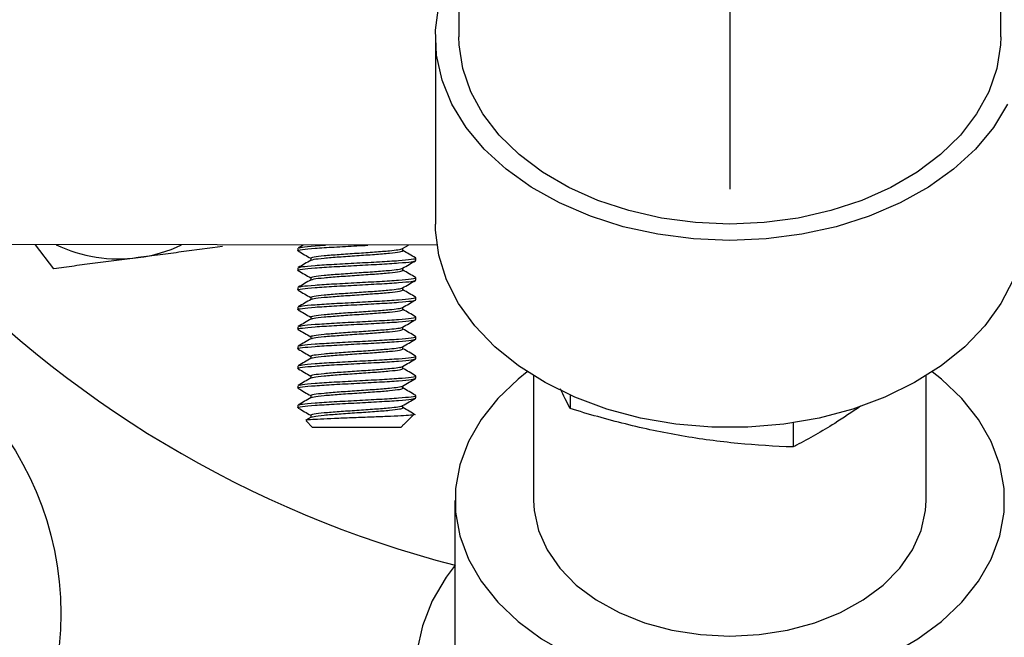
# Model space of a CAD drawing. Units: inches. Extents: x -0.89 to 7.84, y 1.35 to 7.31.
# Drawn here: x 3.32 to 3.45, y 2.06 to 2.14 of the extents above; entities that cross this region are included whole.
import ezdxf

# ---------------------------------------------------------------- set-up
doc = ezdxf.new("R2010")
doc.units = ezdxf.units.IN
doc.header["$MEASUREMENT"] = 0
doc.header["$PDSIZE"] = -1
doc.layers.add('FORMAT', color=7, linetype='Continuous')
doc.styles.add('SLDTEXTSTYLE0', font='TXT', dxfattribs={"width": 0.605})
doc.dimstyles.new('SLDDIMSTYLE6', dxfattribs={"dimtxt": 0.08089192708333333, "dimasz": 0.08, "dimexe": 0, "dimexo": 0.0625, "dimgap": 0.02022298177083333, "dimtad": 0, "dimtih": 1, "dimtoh": 1, "dimdec": 1, "dimlfac": 24, "dimrnd": 1e-09, "dimzin": 4, "dimdsep": 46, "dimtxsty": 'SLDTEXTSTYLE0', "dimsah": 1, "dimcen": 0.09, "dimadec": 0, "dimazin": 1, "dimtfac": 1, "dimtdec": 1, "dimtofl": 0, "dimtmove": 0, "dimatfit": 3, "dimfxl": 0, "dimfrac": 2, "dimtolj": 1, "dimtzin": 12, "dimarcsym": 0})

# ---------------------------------------------------------------- blocks, each defined once
blk = doc.blocks.new('SW_CENTERMARKSYMBOL_0')
at = {"layer": 'FORMAT', "color": 0}
blk.add_line((0, -3.469881889765988), (0, -3.718788139765989), dxfattribs=at)
blk = doc.blocks.new('*D21')
at = {"layer": 'Defpoints', "color": 0}
for p in [(3.417591111329696, 2.121598326232371), (3.732551740938227, 2.104410203777228), (3.732551740938227, 1.652513552587429)]:
    blk.add_point(p, dxfattribs=at)
at = {"layer": 'FORMAT', "color": 0, "lineweight": -2}
for p, q in [((3.417591111329696, 2.059098326232371), (3.417591111329696, 1.652513552587429)), ((3.732551740938227, 2.041910203777228), (3.732551740938227, 1.652513552587429)), ((3.417591111329696, 1.652513552587429), (3.32669918141485, 1.652513552587429)), ((3.662551740938227, 1.652513552587429), (3.487591111329695, 1.652513552587429))]:
    blk.add_line(p, q, dxfattribs=at)
at = {"layer": 'FORMAT', "color": 0}
for points in [[(3.487591111329695, 1.664180219254096), (3.487591111329695, 1.640846885920763), (3.417591111329696, 1.652513552587429)], [(3.662551740938227, 1.664180219254096), (3.662551740938227, 1.640846885920763), (3.732551740938227, 1.652513552587429)]]:
    blk.add_solid(points, dxfattribs=at)
at = {"layer": 'FORMAT', "color": 0, "insert": (3.236476199644017, 1.652513552587429), "char_height": 0.07, "attachment_point": 5}
blk.add_mtext('\\A1;7.6', dxfattribs=at)

msp = doc.modelspace()

# ---------------------------------------------------------------- linework, layer by layer
at = {"color": 7, "linetype": 'Continuous', "lineweight": 25}
for p, q in [((3.38165360820971, 2.171138732248528), (3.38165360820971, 2.141792696055081)), ((3.453528608784708, 2.141792696055083), (3.453528608784708, 2.171138732248528)), ((3.378528608184709, 2.141792696055081), (3.378528608184709, 2.116961434660628)), ((3.37874267845265, 2.114137349716128), (3.193645105343688, 2.114414936506768)), ((3.327916986056792, 2.1110373755565), (3.325480951255841, 2.114217225165968)), ((3.360299441373325, 2.113746753265126), (3.360299441373325, 2.11342123242919)), ((3.360988778731357, 2.114163974852062), (3.360337892900827, 2.113786491673779)), ((3.374191653850708, 2.1137000679417), (3.374954419418131, 2.114143030885522)), ((3.374232985618022, 2.113421231885305), (3.374232985618018, 2.113724070652499)), ((3.36199089725363, 2.112444669377478), (3.36199089725363, 2.112141701807922)), ((3.375924441498327, 2.112119149085459), (3.375924441498327, 2.112444669921395)), ((3.360299441373328, 2.111142586577627), (3.360299441373328, 2.110817065741689)), ((3.374232985618022, 2.110817065197804), (3.374232985618022, 2.111119903965)), ((3.361990897253634, 2.109840502689977), (3.361990897253634, 2.109537535120421)), ((3.375924441498331, 2.109514982397958), (3.375924441498327, 2.109840503233896)), ((3.360299441373328, 2.108538419890128), (3.360299441373332, 2.10821289905419)), ((3.374232985618026, 2.108212898510305), (3.374232985618026, 2.108515737277499)), ((3.361990897253637, 2.107236336002478), (3.361990897253637, 2.106933368432922)), ((3.375924441498331, 2.106910815710457), (3.375924441498331, 2.107236336546397)), ((3.360299441373332, 2.105934253202627), (3.360299441373332, 2.105608732366691)), ((3.374232985618029, 2.105608731822806), (3.374232985618029, 2.10591157059)), ((3.361990897253641, 2.104632169314977), (3.361990897253641, 2.104329201745421)), ((3.375924441498334, 2.104306649022958), (3.375924441498334, 2.104632169858896)), ((3.360299441373336, 2.103330086515128), (3.360299441373336, 2.10300456567919)), ((3.374232985618033, 2.103004565135305), (3.374232985618033, 2.103307403902499)), ((3.361990897253641, 2.102028002627478), (3.361990897253641, 2.101725035057922)), ((3.375924441498338, 2.101702482335459), (3.375924441498338, 2.102028003171397)), ((3.360299441373339, 2.100725919827627), (3.360299441373339, 2.100400398991689)), ((3.374232985618036, 2.100400398447804), (3.374232985618036, 2.100703237214999)), ((3.361990897253644, 2.099423835939977), (3.361990897253644, 2.099120868370421)), ((3.375924441498341, 2.099098315647958), (3.375924441498341, 2.099423836483896)), ((3.360299441373343, 2.098121753140127), (3.360299441373343, 2.097796232304189)), ((3.37423298561804, 2.097796231760304), (3.37423298561804, 2.098099070527498)), ((3.361990897253648, 2.096819669252478), (3.361990897253648, 2.096516701682921)), ((3.375924441498345, 2.096494148960458), (3.375924441498345, 2.096819669796397)), ((3.39154944162221, 2.096827707936307), (3.39154944162221, 2.080301463292817)), ((3.443632775372212, 2.080301463292817), (3.443632775372208, 2.096827707936307)), ((3.360299441373346, 2.095517586452627), (3.360299441373346, 2.09519206561669)), ((3.374232985618043, 2.095192065072805), (3.374232985618043, 2.095494903839999)), ((3.361990897253651, 2.094215502564979), (3.361990897253651, 2.093912534995422)), ((3.375924441498348, 2.093889982272959), (3.375924441498348, 2.094215503108896)), ((3.396406457161191, 2.094266639054052), (3.396406457161191, 2.092486521315405)), ((3.36029944137335, 2.092913419765127), (3.36029944137335, 2.092587898929189)), ((3.374232985618047, 2.092587898385304), (3.374232985618043, 2.092890737152498)), ((3.362037845680796, 2.091335637848357), (3.36137015132806, 2.090947814032753)), ((3.361990897253655, 2.091611335877478), (3.361990897253655, 2.091308368307921)), ((3.374346237249227, 2.090358653008206), (3.375717938172137, 2.091730353931118)), ((3.361377608565761, 2.090858690064908), (3.362252566388978, 2.089983732241692)), ((3.368111941435853, 2.089983732241699), (3.362252566388978, 2.089983732241692)), ((3.373971316482727, 2.089983732241706), (3.368111941435853, 2.089983732241699)), ((3.373971316482727, 2.089983732241706), (3.374210560511546, 2.090222976270525)), ((3.42599083277247, 2.090581108273929), (3.42599083277247, 2.087382199928813)), ((3.38113277487221, 2.080301463292817), (3.38113277487221, 2.057727589297857))]:
    msp.add_line(p, q, dxfattribs=at)
at = {"color": 7, "linetype": 'Continuous', "lineweight": 25, "flags": 128}
for points in [[(3.454448552499699, 2.132845475015188), (3.452577113573884, 2.129778298403583), (3.450174295379664, 2.126893600523701), (3.447276592731782, 2.124235195141808), (3.443928016917322, 2.121843459017235), (3.440179427237378, 2.119754718646514), (3.436087758538829, 2.118000698524274), (3.431715156468616, 2.116608039300889), (3.427128033584676, 2.115597893155288), (3.422396060659565, 2.114985602528503), (3.417591108497209, 2.11478046709749), (3.412786156334853, 2.114985602528503), (3.408054183409742, 2.115597893155288), (3.403467060525802, 2.116608039300889), (3.39909445845559, 2.118000698524274), (3.39500278975704, 2.119754718646514), (3.391254200077096, 2.121843459017235), (3.387905624262636, 2.124235195141808), (3.385007921614754, 2.126893600523701), (3.382605103420534, 2.129778298403585), (3.38073366449472, 2.132845475015188), (3.379422028884164, 2.136048545043606), (3.378690118153781, 2.139338859178786), (3.378549048811077, 2.142666443017703), (3.379000963464915, 2.145980756092474)], [(3.453528608784708, 2.141792696055083), (3.453496368686871, 2.140740273698566), (3.453012194950791, 2.137594889338999), (3.451954161147484, 2.134517514006979), (3.450339408573562, 2.131558004524859), (3.448194097974319, 2.128764308160225), (3.445552985711235, 2.126181685828091), (3.44245886067117, 2.123851978814919), (3.438961851039942, 2.121812930904345), (3.435118612171266, 2.12009757688689), (3.430991408708504, 2.118733707360482), (3.426647105829829, 2.117743418492588), (3.422156085959706, 2.117142754038302), (3.417591108497209, 2.116941445414098), (3.413026131034709, 2.117142754038302), (3.408535111164589, 2.117743418492588), (3.404190808285914, 2.118733707360482), (3.400063604823153, 2.12009757688689), (3.396220365954477, 2.121812930904345), (3.392723356323248, 2.123851978814919), (3.389629231283184, 2.126181685828091), (3.386988119020099, 2.128764308160225), (3.384842808420856, 2.131558004524859), (3.383228055846935, 2.134517514006979), (3.382170022043628, 2.137594889338999), (3.381685848307551, 2.140740273698566), (3.38165360820971, 2.141792696055081)], [(3.45516242298422, 2.109569187315583), (3.453563980579716, 2.106432449406811), (3.451420226103171, 2.103455320181832), (3.448763656687223, 2.100682929884976), (3.445634543216261, 2.098157305127125), (3.44208031986086, 2.095916731805128), (3.438154865024117, 2.093995174726631), (3.433917684599962, 2.092421762738218), (3.429433009924484, 2.091220347161784), (3.42476882409434, 2.090409140232812), (3.419995831412304, 2.090000439021449), (3.415186385582114, 2.090000439021449), (3.410413392900079, 2.090409140232812), (3.405749207069935, 2.091220347161784), (3.401264532394457, 2.092421762738218), (3.397027351970301, 2.093995174726631), (3.393101897133558, 2.095916731805128), (3.389547673778157, 2.098157305127125), (3.386418560307195, 2.100682929884976), (3.383761990891248, 2.103455320181832), (3.381618236414702, 2.106432449406811), (3.380019794010202, 2.109569187315583), (3.378990894435233, 2.112817984158861), (3.378547134758556, 2.116129591488147), (3.378528608184709, 2.116961434660628)], [(3.390730744609005, 2.097348781133313), (3.38949947962961, 2.096371823196691), (3.386808319300354, 2.093810414289229), (3.384602621945479, 2.091035961154696), (3.38291717272989, 2.088092218576403), (3.381778552194561, 2.085025611133315), (3.381204717065504, 2.081884501056714), (3.381204717065504, 2.078718425528916), (3.381778552194561, 2.075577315452314), (3.38291717272989, 2.07251070800923), (3.384602621945479, 2.069566965430936), (3.386808319300354, 2.066792512296403), (3.38949947962961, 2.064231103388938), (3.392633661727235, 2.061923133657127), (3.396161437669278, 2.059905001162353), (3.400027172321739, 2.058208533059631), (3.404169900739877, 2.056860483664363), (3.408524289621791, 2.055882112520799), (3.413021667653624, 2.055288849126323), (3.417591108497209, 2.055090049599063)], [(3.417591108497209, 2.055090049599063), (3.422160549340798, 2.055288849126323), (3.426657927372631, 2.055882112520799), (3.431012316254542, 2.056860483664363), (3.43515504467268, 2.058208533059631), (3.439020779325144, 2.059905001162353), (3.442548555267187, 2.061923133657127), (3.445682737364809, 2.064231103388938), (3.448373897694065, 2.066792512296403), (3.450579595048943, 2.069566965430936), (3.452265044264529, 2.07251070800923), (3.453403664799861, 2.075577315452316), (3.453977499928914, 2.078718425528916), (3.453977499928914, 2.081884501056715), (3.453403664799861, 2.085025611133315), (3.452265044264529, 2.088092218576403), (3.450579595048943, 2.091035961154696), (3.448373897694069, 2.093810414289229), (3.445682737364809, 2.096371823196693), (3.444451472385396, 2.097348781133329)], [(3.39154944162221, 2.080301463292817), (3.391622259404532, 2.078955712360829), (3.392202360581031, 2.076294272348893), (3.393349604432334, 2.073722346360958), (3.395038363426568, 2.071297386973619), (3.397230913478392, 2.06907356377246), (3.399878276642724, 2.067100553293042), (3.402921315201112, 2.065422429329173), (3.406292052700632, 2.064076678397186), (3.40991519243552, 2.06309336234912), (3.413709799451155, 2.062494446840603), (3.417591108497209, 2.06229331065442)], [(3.417591108497209, 2.06229331065442), (3.421472417543264, 2.062494446840603), (3.425267024558902, 2.06309336234912), (3.42889016429379, 2.064076678397188), (3.43226090179331, 2.065422429329173), (3.435303940351698, 2.067100553293042), (3.43795130351603, 2.069073563772462), (3.440143853567854, 2.071297386973619), (3.441832612562084, 2.073722346360958), (3.442979856413388, 2.076294272348893), (3.443559957589887, 2.078955712360831), (3.443632775372212, 2.080301463292817)], [(3.381146866782725, 2.071694242413646), (3.379974531947706, 2.07011907698915), (3.378119176770845, 2.066955538759999), (3.376817920991879, 2.063662460348314), (3.376089031389562, 2.060286069356478), (3.375942739976157, 2.056873762912878), (3.37638110036244, 2.053473442320112), (3.377397958929485, 2.050132840625708), (3.378979041211988, 2.046898852554766), (3.38110215228048, 2.043816876210814), (3.383737488309478, 2.040930175785944), (3.386848054957859, 2.038279274226398), (3.390390186688332, 2.035901384379223), (3.394314159735842, 2.033829886605473), (3.398564890120262, 2.032093860193115), (3.403082706904708, 2.030717675147561), (3.407804189844708, 2.029720650090213), (3.412663059669395, 2.029116781067373), (3.417591108497209, 2.028914545076426)]]:
    msp.add_lwpolyline(points, dxfattribs=at)
at = {"color": 7, "linetype": 'Continuous', "lineweight": 25}
msp.add_circle((3.287177721627287, 2.065262602682502), 0.04166666700000054, dxfattribs=at)
for centre, radius, start, end in [((3.417591108497188, 2.212900399139345), 0.1458333345000001, 222.5728774989579, 255.5282058182611), ((3.336568455837316, 2.13187774648093), 0.01954166682303026, 244.6817316236041, 277.455180662797), ((3.336568455837316, 2.13187774648093), 0.01954166682303026, 277.455180662797, 295.1464180452432)]:
    msp.add_arc(centre, radius, start, end, dxfattribs=at)
for points, knots in [([(3.35029101159191, 2.113965168408685), (3.348505695640853, 2.113731547718825), (3.346691390717492, 2.113494133625502), (3.343902880233255, 2.113129238133123), (3.342962121960596, 2.113006133538376), (3.341053894496504, 2.112756429044162), (3.340083762658757, 2.11262948071938), (3.339103998824346, 2.112501271982567)], [0, 0, 0, 0, 0.5000000000000129, 0.5000000000000129, 0.7500000000000064, 0.7500000000000064, 1, 1, 1, 1]), ([(3.360438351000617, 2.113383214394565), (3.360384220750021, 2.113395887072774), (3.360098351476104, 2.113462813223637), (3.360766532470112, 2.113583992847158), (3.362429589142209, 2.11374675326513), (3.365041128942707, 2.113909513683101), (3.367606825290203, 2.114044302727447), (3.369079619730194, 2.114124838299134), (3.369560253672585, 2.114151120398164)], [0, 0, 0, 0, 0.04950870867924885, 0.2614622774860613, 0.4734158462928789, 0.6853694150996931, 0.8973229839065072, 1, 1, 1, 1]), ([(3.36033082178529, 2.113385395316632), (3.360614582932563, 2.11322087905003), (3.361168027993724, 2.112900008077709), (3.361721298430897, 2.112578602512189), (3.36199089725363, 2.112421987308734)], [0, 0, 0, 0, 0.512717823657242, 1, 1, 1, 1]), ([(3.360452880003844, 2.113788747727869), (3.360552023933966, 2.113829003046277), (3.360784787537579, 2.113923511837343), (3.362125897961963, 2.114047108958042), (3.363475532544953, 2.114130450760332), (3.363946588060369, 2.114159539089965)], [0, 0, 0, 0, 0.3256978656297492, 0.7646520447411311, 1, 1, 1, 1]), ([(3.361990897253623, 2.112444669921379), (3.362082898358558, 2.112498922909416), (3.362266900568432, 2.112607428885486), (3.363682504462403, 2.112770196572761), (3.365705339101847, 2.112932929367379), (3.368113254561344, 2.113095793009464), (3.370513291267734, 2.113258168154328), (3.372420370478032, 2.113411182369353), (3.373636317646749, 2.113548268223676), (3.374122858708123, 2.113646618413523), (3.374171916444421, 2.11369474562239), (3.374177918183804, 2.113700633520747)], [0, 0, 0, 0, 0.1296387548880661, 0.259277509776133, 0.3889162646642069, 0.5185550195522737, 0.6481937744403403, 0.77783252932841, 0.880980951598615, 0.9854391709827813, 1, 1, 1, 1]), ([(3.362133828260664, 2.112169077559023), (3.362205089349295, 2.112206688207153), (3.362379144771865, 2.112298552327938), (3.363692421721236, 2.112444669921381), (3.36570300838294, 2.112607430339353), (3.368112660178127, 2.112770190757324), (3.370517999519492, 2.112932951175296), (3.372541523542662, 2.113095711593268), (3.373956946019867, 2.113258472011236), (3.37414097241864, 2.113366978956549), (3.374232985618026, 2.113421232429208)], [0, 0, 0, 0, 0.09011021485953737, 0.2200944698796044, 0.3500787248996717, 0.4800629799197355, 0.6100472349398045, 0.7400314899598678, 0.8700157449799375, 1, 1, 1, 1]), ([(3.375910202023455, 2.112468679957474), (3.375626904234181, 2.112633076754824), (3.37506800006512, 2.112957407049299), (3.374508758415804, 2.113282216665397), (3.374232985618022, 2.113442386525219)], [0, 0, 0, 0, 0.5068807945181977, 1, 1, 1, 1]), ([(3.339103998824346, 2.112501271982567), (3.337154554036708, 2.11224617392227), (3.335254775778363, 2.111997575063878), (3.332462291000063, 2.11163215950819), (3.331540887526845, 2.111511587620102), (3.329713603466129, 2.111272475118707), (3.328808213311891, 2.111153998681918), (3.32791698605681, 2.111037375556452)], [0, 0, 0, 0, 0.4999999999999944, 0.4999999999999944, 0.7499999999999972, 0.7499999999999972, 1, 1, 1, 1]), ([(3.360438351000621, 2.110779047707066), (3.360384216388525, 2.110791720385273), (3.360098324080941, 2.110858646536137), (3.360767124131897, 2.110979826159659), (3.362427462309469, 2.111142586577629), (3.365049044611897, 2.111305346995602), (3.368109721822279, 2.111468107413574), (3.371183716713947, 2.111630867831547), (3.373765345972508, 2.111793628249519), (3.375572178644262, 2.111956388667489), (3.375807020546972, 2.112064895612802), (3.375924441498327, 2.112119149085459)], [0, 0, 0, 0, 0.02836952131995814, 0.1498233311549625, 0.2712771409899699, 0.3927309508249753, 0.5141847606599808, 0.6356385704949861, 0.7570923803299917, 0.878546190164995, 1, 1, 1, 1]), ([(3.362037845680771, 2.112168971348357), (3.361754769666849, 2.112004486565676), (3.36118836229597, 2.111675368630119), (3.360621467886741, 2.11134672225343), (3.36033789290083, 2.111182324986278)], [0, 0, 0, 0, 0.4997745941821909, 1, 1, 1, 1]), ([(3.360452880003844, 2.111184581040368), (3.360548335955038, 2.111224836358778), (3.36077244116408, 2.111319345149843), (3.362468971682368, 2.111468107413567), (3.365037329335909, 2.11163086783154), (3.368115073553334, 2.111793628249512), (3.371174025065706, 2.111956388667484), (3.373798760834415, 2.112119149085455), (3.375448210844873, 2.112281909503427), (3.376123396700638, 2.112398981044171), (3.375865696725796, 2.112461799112259), (3.375830561993155, 2.112470363707692)], [0, 0, 0, 0, 0.0939240808717414, 0.2205087845759788, 0.3470934882802131, 0.4736781919844478, 0.600262895688687, 0.7268475993929191, 0.8534323030971543, 0.9800170068013891, 1, 1, 1, 1]), ([(3.374191653850712, 2.111095901254199), (3.374475028851581, 2.111260520660317), (3.375042075095131, 2.111589931566597), (3.375609300310845, 2.111918794568198), (3.375893061086359, 2.112083311972901)], [0, 0, 0, 0, 0.4997387851375608, 1, 1, 1, 1]), ([(3.360330821785293, 2.110781228629133), (3.360614582932566, 2.110616712362529), (3.361168027993727, 2.110295841390208), (3.361721298430901, 2.10997443582469), (3.361990897253634, 2.109817820621235)], [0, 0, 0, 0, 0.5127178236571714, 1, 1, 1, 1]), ([(3.361990897253627, 2.10984050323388), (3.362082898358562, 2.109894756221916), (3.362266900568436, 2.110003262197987), (3.363682504462403, 2.110166029885262), (3.365705339101851, 2.110328762679878), (3.368113254561344, 2.110491626321965), (3.370513291267734, 2.110654001466829), (3.372420370478036, 2.110807015681854), (3.373636317646756, 2.110944101536175), (3.374122858708123, 2.111042451726025), (3.374171916444425, 2.111090578934891), (3.374177918183808, 2.111096466833246)], [0, 0, 0, 0, 0.1296387548880663, 0.2592775097761335, 0.3889162646642077, 0.5185550195522747, 0.6481937744403417, 0.7778325293284115, 0.8809809515986167, 0.9854391709827813, 1, 1, 1, 1]), ([(3.362133828260667, 2.109564910871522), (3.362205089349295, 2.109602521519652), (3.362379144771868, 2.109694385640438), (3.36369242172124, 2.109840503233882), (3.365703008382944, 2.110003263651852), (3.368112660178131, 2.110166024069823), (3.370517999519496, 2.110328784487795), (3.372541523542665, 2.110491544905767), (3.373956946019867, 2.110654305323737), (3.37414097241864, 2.11076281226905), (3.374232985618029, 2.110817065741707)], [0, 0, 0, 0, 0.09011021485953208, 0.2200944698795999, 0.3500787248996679, 0.4800629799197325, 0.6100472349398023, 0.7400314899598661, 0.8700157449799366, 0.9999999999999999, 0.9999999999999999, 0.9999999999999999, 0.9999999999999999]), ([(3.375910202023459, 2.109864513269974), (3.375626904234185, 2.110028910067325), (3.375068000065124, 2.1103532403618), (3.374508758415807, 2.110678049977896), (3.374232985618022, 2.110838219837719)], [0, 0, 0, 0, 0.5068807945180789, 1, 1, 1, 1]), ([(3.360438351000624, 2.108174881019565), (3.360384216388528, 2.108187553697773), (3.360098324080944, 2.108254479848636), (3.3607671241319, 2.10837565947216), (3.362427462309473, 2.10853841989013), (3.365049044611901, 2.108701180308101), (3.368109721822282, 2.108863940726075), (3.371183716713951, 2.109026701144046), (3.373765345972512, 2.109189461562018), (3.375572178644262, 2.10935222197999), (3.375807020546972, 2.109460728925303), (3.375924441498327, 2.109514982397958)], [0, 0, 0, 0, 0.02836952131995882, 0.1498233311549631, 0.2712771409899704, 0.3927309508249757, 0.5141847606599811, 0.6356385704949863, 0.7570923803299918, 0.8785461901649951, 0.9999999999999999, 0.9999999999999999, 0.9999999999999999, 0.9999999999999999]), ([(3.362037845680774, 2.109564804660858), (3.361754769666852, 2.109400319878177), (3.361188362295973, 2.109071201942618), (3.360621467886745, 2.108742555565929), (3.360337892900834, 2.108578158298779)], [0, 0, 0, 0, 0.4997745941822457, 1, 1, 1, 1]), ([(3.360452880003848, 2.108580414352869), (3.360548335955041, 2.108620669671277), (3.360772441164084, 2.108715178462344), (3.362468971682372, 2.108863940726068), (3.365037329335912, 2.109026701144039), (3.368115073553337, 2.109189461562011), (3.371174025065709, 2.109352221979985), (3.373798760834418, 2.109514982397956), (3.375448210844876, 2.109677742815926), (3.376123396700638, 2.109794814356672), (3.3758656967258, 2.10985763242476), (3.375830561993158, 2.109866197020191)], [0, 0, 0, 0, 0.0939240808717414, 0.2205087845759788, 0.3470934882802131, 0.4736781919844478, 0.600262895688687, 0.7268475993929191, 0.8534323030971543, 0.9800170068013891, 1, 1, 1, 1]), ([(3.374191653850716, 2.1084917345667), (3.374475028851585, 2.108656353972816), (3.375042075095134, 2.108985764879098), (3.375609300310849, 2.109314627880697), (3.375893061086362, 2.1094791452854)], [0, 0, 0, 0, 0.4997387851375691, 1, 1, 1, 1]), ([(3.360330821785297, 2.108177061941632), (3.36061458293257, 2.10801254567503), (3.361168027993731, 2.107691674702709), (3.361721298430904, 2.107370269137189), (3.361990897253637, 2.107213653933734)], [0, 0, 0, 0, 0.5127178236571592, 1, 1, 1, 1]), ([(3.36199089725363, 2.107236336546379), (3.362082898358565, 2.107290589534415), (3.362266900568439, 2.107399095510488), (3.363682504462407, 2.107561863197763), (3.365705339101851, 2.107724595992377), (3.368113254561347, 2.107887459634466), (3.370513291267738, 2.10804983477933), (3.372420370478039, 2.108202848994353), (3.373636317646756, 2.108339934848674), (3.374122858708127, 2.108438285038524), (3.374171916444428, 2.108486412247391), (3.374177918183811, 2.108492300145747)], [0, 0, 0, 0, 0.1296387548880663, 0.2592775097761335, 0.3889162646642077, 0.5185550195522747, 0.6481937744403417, 0.7778325293284115, 0.8809809515986167, 0.9854391709827817, 1, 1, 1, 1]), ([(3.362133828260667, 2.106960744184022), (3.362205089349299, 2.106998354832152), (3.362379144771872, 2.107090218952937), (3.363692421721243, 2.107236336546381), (3.365703008382948, 2.107399096964353), (3.368112660178134, 2.107561857382324), (3.3705179995195, 2.107724617800296), (3.372541523542669, 2.107887378218268), (3.37395694601987, 2.108050138636238), (3.374140972418644, 2.108158645581551), (3.374232985618033, 2.108212899054206)], [0, 0, 0, 0, 0.09011021485953295, 0.2200944698796006, 0.3500787248996686, 0.480062979919733, 0.6100472349398027, 0.7400314899598665, 0.870015744979937, 1, 1, 1, 1]), ([(3.375910202023459, 2.107260346582474), (3.375626904234188, 2.107424743379824), (3.375068000065127, 2.107749073674299), (3.374508758415811, 2.108073883290397), (3.374232985618026, 2.108234053150218)], [0, 0, 0, 0, 0.5068807945181639, 1, 1, 1, 1]), ([(3.360438351000628, 2.105570714332064), (3.360384216388532, 2.105583387010274), (3.360098324080944, 2.105650313161137), (3.360767124131904, 2.105771492784659), (3.362427462309476, 2.10593425320263), (3.365049044611904, 2.106097013620602), (3.368109721822286, 2.106259774038574), (3.371183716713954, 2.106422534456545), (3.373765345972515, 2.106585294874519), (3.375572178644266, 2.106748055292489), (3.375807020546976, 2.106856562237802), (3.375924441498331, 2.106910815710459)], [0, 0, 0, 0, 0.02836952131995902, 0.1498233311549633, 0.2712771409899705, 0.3927309508249759, 0.5141847606599812, 0.6356385704949865, 0.7570923803299919, 0.8785461901649952, 1, 1, 1, 1]), ([(3.362037845680778, 2.106960637973357), (3.361754769666856, 2.106796153190676), (3.361188362295977, 2.106467035255119), (3.360621467886748, 2.106138388878428), (3.360337892900837, 2.105973991611279)], [0, 0, 0, 0, 0.4997745941822488, 1, 1, 1, 1]), ([(3.360452880003852, 2.10597624766537), (3.360548335955045, 2.106016502983778), (3.360772441164087, 2.106111011774843), (3.362468971682375, 2.106259774038567), (3.365037329335916, 2.106422534456538), (3.368115073553341, 2.106585294874512), (3.371174025065713, 2.106748055292484), (3.373798760834422, 2.106910815710457), (3.375448210844876, 2.107073576128427), (3.376123396700645, 2.107190647669171), (3.375865696725803, 2.107253465737259), (3.375830561993162, 2.107262030332692)], [0, 0, 0, 0, 0.09392408087174545, 0.2205087845759824, 0.3470934882802161, 0.4736781919844503, 0.6002628956886888, 0.7268475993929204, 0.853432303097155, 0.9800170068013893, 1, 1, 1, 1]), ([(3.374191653850716, 2.105887567879201), (3.374475028851585, 2.106052187285317), (3.375042075095138, 2.106381598191597), (3.375609300310852, 2.106710461193197), (3.375893061086366, 2.106874978597901)], [0, 0, 0, 0, 0.4997387851374859, 1, 1, 1, 1]), ([(3.360330821785301, 2.105572895254133), (3.360614582932573, 2.10540837898753), (3.361168027993735, 2.105087508015208), (3.361721298430908, 2.10476610244969), (3.361990897253637, 2.104609487246235)], [0, 0, 0, 0, 0.5127178236572896, 1, 1, 1, 1]), ([(3.361990897253634, 2.104632169858878), (3.362082898358569, 2.104686422846914), (3.362266900568439, 2.104794928822987), (3.36368250446241, 2.104957696510262), (3.365705339101854, 2.105120429304878), (3.368113254561351, 2.105283292946965), (3.370513291267741, 2.105445668091829), (3.372420370478043, 2.105598682306854), (3.37363631764676, 2.105735768161175), (3.374122858708134, 2.105834118351023), (3.374171916444432, 2.10588224555989), (3.374177918183815, 2.105888133458246)], [0, 0, 0, 0, 0.1296387548880661, 0.259277509776133, 0.3889162646642069, 0.5185550195522737, 0.6481937744403403, 0.77783252932841, 0.880980951598615, 0.9854391709827813, 1, 1, 1, 1]), ([(3.362133828260671, 2.104356577496521), (3.362205089349303, 2.104394188144652), (3.362379144771875, 2.104486052265437), (3.363692421721247, 2.104632169858882), (3.365703008382951, 2.104794930276853), (3.368112660178138, 2.104957690694823), (3.370517999519503, 2.105120451112795), (3.372541523542672, 2.105283211530767), (3.373956946019874, 2.105445971948737), (3.374140972418648, 2.10555447889405), (3.374232985618036, 2.105608732366707)], [0, 0, 0, 0, 0.09011021485953208, 0.2200944698795999, 0.3500787248996679, 0.4800629799197325, 0.6100472349398023, 0.7400314899598661, 0.8700157449799366, 0.9999999999999999, 0.9999999999999999, 0.9999999999999999, 0.9999999999999999]), ([(3.375910202023462, 2.104656179894974), (3.375626904234192, 2.104820576692325), (3.375068000065131, 2.1051449069868), (3.374508758415814, 2.105469716602896), (3.374232985618029, 2.105629886462719)], [0, 0, 0, 0, 0.5068807945180575, 1, 1, 1, 1]), ([(3.360438351000631, 2.102966547644565), (3.360384216388535, 2.102979220322773), (3.360098324080948, 2.103046146473638), (3.360767124131907, 2.10316732609716), (3.36242746230948, 2.103330086515129), (3.365049044611908, 2.103492846933101), (3.368109721822286, 2.103655607351075), (3.371183716713958, 2.103818367769046), (3.373765345972519, 2.10398112818702), (3.375572178644269, 2.10414388860499), (3.375807020546979, 2.104252395550303), (3.375924441498334, 2.104306649022958)], [0, 0, 0, 0, 0.02836952131995882, 0.1498233311549631, 0.2712771409899704, 0.3927309508249757, 0.5141847606599811, 0.6356385704949863, 0.7570923803299918, 0.8785461901649951, 0.9999999999999999, 0.9999999999999999, 0.9999999999999999, 0.9999999999999999]), ([(3.362037845680781, 2.104356471285858), (3.361754769666859, 2.104191986503177), (3.361188362295977, 2.10386286856762), (3.360621467886752, 2.103534222190929), (3.360337892900841, 2.103369824923778)], [0, 0, 0, 0, 0.4997745941822056, 1, 1, 1, 1]), ([(3.360452880003855, 2.103372080977869), (3.360548335955048, 2.103412336296277), (3.360772441164091, 2.103506845087344), (3.362468971682379, 2.103655607351066), (3.365037329335919, 2.103818367769039), (3.368115073553344, 2.103981128187013), (3.371174025065717, 2.104143888604984), (3.373798760834426, 2.104306649022956), (3.37544821084488, 2.104469409440928), (3.376123396700645, 2.104586480981672), (3.375865696725807, 2.10464929904976), (3.375830561993165, 2.104657863645191)], [0, 0, 0, 0, 0.09392408087174106, 0.2205087845759781, 0.3470934882802119, 0.4736781919844461, 0.6002628956886848, 0.7268475993929165, 0.8534323030971513, 0.9800170068013856, 1, 1, 1, 1]), ([(3.374191653850719, 2.1032834011917), (3.374475028851588, 2.103448020597817), (3.375042075095141, 2.103777431504098), (3.375609300310856, 2.104106294505698), (3.375893061086369, 2.104270811910402)], [0, 0, 0, 0, 0.4997387851375654, 1, 1, 1, 1]), ([(3.360330821785304, 2.102968728566632), (3.360614582932577, 2.102804212300029), (3.361168027993738, 2.102483341327709), (3.361721298430911, 2.102161935762189), (3.361990897253641, 2.102005320558734)], [0, 0, 0, 0, 0.5127178236572364, 1, 1, 1, 1]), ([(3.361990897253637, 2.102028003171379), (3.362082898358572, 2.102082256159415), (3.362266900568443, 2.102190762135488), (3.363682504462414, 2.102353529822761), (3.365705339101858, 2.102516262617379), (3.368113254561354, 2.102679126259466), (3.370513291267745, 2.10284150140433), (3.372420370478046, 2.102994515619355), (3.373636317646763, 2.103131601473674), (3.374122858708134, 2.103229951663522), (3.374171916444435, 2.103278078872389), (3.374177918183818, 2.103283966770747)], [0, 0, 0, 0, 0.1296387548880676, 0.2592775097761361, 0.3889162646642116, 0.5185550195522799, 0.6481937744403481, 0.7778325293284193, 0.8809809515986256, 0.9854391709827913, 0.9999999999999999, 0.9999999999999999, 0.9999999999999999, 0.9999999999999999]), ([(3.362133828260674, 2.101752410809022), (3.362205089349306, 2.101790021457152), (3.362379144771879, 2.101881885577937), (3.36369242172125, 2.102028003171381), (3.365703008382955, 2.102190763589352), (3.368112660178141, 2.102353524007324), (3.370517999519507, 2.102516284425296), (3.372541523542676, 2.102679044843268), (3.373956946019877, 2.102841805261237), (3.374140972418651, 2.102950312206551), (3.37423298561804, 2.103004565679207)], [0, 0, 0, 0, 0.09011021485953208, 0.2200944698795999, 0.3500787248996679, 0.4800629799197325, 0.6100472349398023, 0.7400314899598661, 0.8700157449799366, 0.9999999999999999, 0.9999999999999999, 0.9999999999999999, 0.9999999999999999]), ([(3.375910202023466, 2.102052013207473), (3.375626904234192, 2.102216410004824), (3.375068000065131, 2.102540740299299), (3.374508758415818, 2.102865549915397), (3.374232985618033, 2.103025719775218)], [0, 0, 0, 0, 0.5068807945181599, 1, 1, 1, 1]), ([(3.360438351000635, 2.100362380957066), (3.360384216388535, 2.100375053635274), (3.360098324080951, 2.100441979786137), (3.360767124131907, 2.10056315940966), (3.362427462309483, 2.10072591982763), (3.365049044611911, 2.100888680245602), (3.36810972182229, 2.101051440663575), (3.371183716713961, 2.101214201081547), (3.373765345972522, 2.101376961499519), (3.375572178644273, 2.101539721917489), (3.375807020546983, 2.101648228862802), (3.375924441498338, 2.101702482335459)], [0, 0, 0, 0, 0.02836952131995882, 0.1498233311549631, 0.2712771409899704, 0.3927309508249757, 0.5141847606599811, 0.6356385704949863, 0.7570923803299918, 0.8785461901649951, 0.9999999999999999, 0.9999999999999999, 0.9999999999999999, 0.9999999999999999]), ([(3.362037845680785, 2.101752304598357), (3.361754769666863, 2.101587819815676), (3.36118836229598, 2.101258701880119), (3.360621467886755, 2.10093005550343), (3.360337892900844, 2.100765658236277)], [0, 0, 0, 0, 0.4997745941822337, 1, 1, 1, 1]), ([(3.360452880003859, 2.100767914290369), (3.360548335955052, 2.100808169608778), (3.360772441164094, 2.100902678399843), (3.362468971682382, 2.101051440663567), (3.365037329335919, 2.101214201081538), (3.368115073553348, 2.101376961499512), (3.37117402506572, 2.101539721917483), (3.373798760834429, 2.101702482335455), (3.375448210844883, 2.101865242753427), (3.376123396700649, 2.101982314294173), (3.37586569672581, 2.102045132362261), (3.375830561993169, 2.102053696957692)], [0, 0, 0, 0, 0.09392408087174106, 0.2205087845759781, 0.3470934882802119, 0.4736781919844461, 0.6002628956886848, 0.7268475993929165, 0.8534323030971513, 0.9800170068013856, 1, 1, 1, 1]), ([(3.374191653850723, 2.100679234504201), (3.374475028851592, 2.100843853910316), (3.375042075095145, 2.101173264816599), (3.375609300310856, 2.101502127818197), (3.375893061086373, 2.101666645222901)], [0, 0, 0, 0, 0.4997387851375141, 1, 1, 1, 1]), ([(3.360330821785308, 2.100364561879133), (3.36061458293258, 2.100200045612528), (3.361168027993742, 2.099879174640208), (3.361721298430915, 2.09955776907469), (3.361990897253644, 2.099401153871235)], [0, 0, 0, 0, 0.5127178236571637, 1, 1, 1, 1]), ([(3.361990897253641, 2.09942383648388), (3.362082898358576, 2.099478089471916), (3.362266900568446, 2.099586595447989), (3.363682504462417, 2.099749363135262), (3.365705339101861, 2.099912095929878), (3.368113254561358, 2.100074959571967), (3.370513291267748, 2.100237334716829), (3.37242037047805, 2.100390348931854), (3.373636317646767, 2.100527434786175), (3.374122858708137, 2.100625784976023), (3.374171916444435, 2.10067391218489), (3.374177918183822, 2.100679800083246)], [0, 0, 0, 0, 0.1296387548880668, 0.2592775097761343, 0.388916264664209, 0.5185550195522763, 0.6481937744403438, 0.7778325293284141, 0.8809809515986197, 0.9854391709827865, 1, 1, 1, 1]), ([(3.362133828260678, 2.099148244121523), (3.36220508934931, 2.099185854769651), (3.362379144771882, 2.099277718890438), (3.363692421721254, 2.099423836483882), (3.365703008382958, 2.099586596901851), (3.368112660178145, 2.099749357319823), (3.37051799951951, 2.099912117737795), (3.372541523542679, 2.100074878155767), (3.373956946019881, 2.100237638573738), (3.374140972418655, 2.10034614551905), (3.374232985618043, 2.100400398991706)], [0, 0, 0, 0, 0.09011021485953295, 0.2200944698796006, 0.3500787248996686, 0.480062979919733, 0.6100472349398027, 0.7400314899598665, 0.870015744979937, 1, 1, 1, 1]), ([(3.375910202023469, 2.099447846519974), (3.375626904234196, 2.099612243317325), (3.375068000065134, 2.0999365736118), (3.374508758415818, 2.100261383227896), (3.374232985618036, 2.100421553087719)], [0, 0, 0, 0, 0.5068807945182164, 1, 1, 1, 1]), ([(3.360438351000639, 2.097758214269565), (3.360384216388539, 2.097770886947773), (3.360098324080955, 2.097837813098638), (3.360767124131911, 2.097958992722159), (3.362427462309487, 2.098121753140129), (3.365049044611915, 2.098284513558101), (3.368109721822293, 2.098447273976074), (3.371183716713965, 2.098610034394046), (3.373765345972522, 2.098772794812018), (3.375572178644276, 2.09893555522999), (3.375807020546986, 2.099044062175303), (3.375924441498341, 2.099098315647958)], [0, 0, 0, 0, 0.02836952131995488, 0.1498233311549597, 0.2712771409899674, 0.3927309508249733, 0.5141847606599791, 0.6356385704949848, 0.7570923803299909, 0.8785461901649947, 1, 1, 1, 1]), ([(3.362037845680788, 2.099148137910856), (3.361754769666863, 2.098983653128176), (3.361188362295984, 2.098654535192619), (3.360621467886759, 2.098325888815929), (3.360337892900848, 2.098161491548778)], [0, 0, 0, 0, 0.499774594182242, 1, 1, 1, 1]), ([(3.360452880003862, 2.098163747602869), (3.360548335955055, 2.098204002921279), (3.360772441164098, 2.098298511712344), (3.362468971682386, 2.098447273976067), (3.365037329335923, 2.098610034394039), (3.368115073553351, 2.098772794812011), (3.37117402506572, 2.098935555229984), (3.373798760834433, 2.099098315647956), (3.375448210844887, 2.099261076065926), (3.376123396700653, 2.099378147606672), (3.37586569672581, 2.09944096567476), (3.375830561993173, 2.099449530270193)], [0, 0, 0, 0, 0.09392408087174106, 0.2205087845759781, 0.3470934882802119, 0.4736781919844461, 0.6002628956886848, 0.7268475993929165, 0.8534323030971513, 0.9800170068013856, 1, 1, 1, 1]), ([(3.374191653850726, 2.0980750678167), (3.374475028851595, 2.098239687222816), (3.375042075095148, 2.098569098129098), (3.37560930031086, 2.098897961130698), (3.375893061086373, 2.099062478535402)], [0, 0, 0, 0, 0.4997387851375257, 1, 1, 1, 1]), ([(3.360330821785311, 2.097760395191632), (3.360614582932584, 2.097595878925029), (3.361168027993745, 2.097275007952709), (3.361721298430918, 2.096953602387189), (3.361990897253648, 2.096796987183734)], [0, 0, 0, 0, 0.5127178236571842, 1, 1, 1, 1]), ([(3.361990897253641, 2.096819669796379), (3.36208289835858, 2.096873922784415), (3.36226690056845, 2.096982428760488), (3.363682504462421, 2.097145196447761), (3.365705339101865, 2.097307929242378), (3.368113254561361, 2.097470792884466), (3.370513291267752, 2.09763316802933), (3.372420370478054, 2.097786182244353), (3.373636317646771, 2.097923268098676), (3.374122858708141, 2.098021618288524), (3.374171916444439, 2.098069745497391), (3.374177918183825, 2.098075633395747)], [0, 0, 0, 0, 0.1296387548880669, 0.2592775097761347, 0.3889162646642095, 0.518555019552277, 0.6481937744403446, 0.7778325293284151, 0.8809809515986208, 0.9854391709827862, 1, 1, 1, 1]), ([(3.362133828260681, 2.096544077434022), (3.362205089349313, 2.096581688082152), (3.362379144771886, 2.096673552202937), (3.363692421721254, 2.096819669796382), (3.365703008382962, 2.096982430214352), (3.368112660178149, 2.097145190632324), (3.370517999519514, 2.097307951050296), (3.372541523542683, 2.097470711468267), (3.373956946019884, 2.097633471886237), (3.374140972418658, 2.097741978831551), (3.374232985618043, 2.097796232304207)], [0, 0, 0, 0, 0.09011021485952855, 0.2200944698795968, 0.3500787248996654, 0.4800629799197305, 0.6100472349398007, 0.7400314899598652, 0.8700157449799363, 1, 1, 1, 1]), ([(3.375910202023473, 2.096843679832473), (3.375626904234199, 2.097008076629824), (3.375068000065138, 2.097332406924299), (3.374508758415821, 2.097657216540397), (3.37423298561804, 2.09781738640022)], [0, 0, 0, 0, 0.5068807945183342, 1, 1, 1, 1]), ([(3.360438351000642, 2.095154047582066), (3.360384216388542, 2.095166720260274), (3.360098324080958, 2.095233646411137), (3.360767124131915, 2.095354826034658), (3.362427462309491, 2.09551758645263), (3.365049044611915, 2.095680346870602), (3.368109721822297, 2.095843107288573), (3.371183716713968, 2.096005867706547), (3.373765345972526, 2.096168628124519), (3.37557217864428, 2.096331388542489), (3.37580702054699, 2.096439895487802), (3.375924441498345, 2.096494148960458)], [0, 0, 0, 0, 0.02836952131995538, 0.1498233311549601, 0.2712771409899678, 0.3927309508249736, 0.5141847606599793, 0.6356385704949851, 0.757092380329991, 0.8785461901649947, 1, 1, 1, 1]), ([(3.362037845680792, 2.096543971223357), (3.361754769666867, 2.096379486440676), (3.361188362295987, 2.096050368505118), (3.360621467886762, 2.09572172212843), (3.360337892900851, 2.095557324861279)], [0, 0, 0, 0, 0.4997745941821218, 1, 1, 1, 1]), ([(3.360452880003866, 2.095559580915368), (3.360548335955055, 2.095599836233778), (3.360772441164102, 2.095694345024843), (3.362468971682386, 2.095843107288566), (3.365037329335927, 2.09600586770654), (3.368115073553355, 2.096168628124512), (3.371174025065724, 2.096331388542485), (3.373798760834436, 2.096494148960457), (3.37544821084489, 2.096656909378427), (3.376123396700656, 2.096773980919171), (3.375865696725814, 2.096836798987259), (3.375830561993173, 2.096845363582692)], [0, 0, 0, 0, 0.09392408087173805, 0.220508784575976, 0.3470934882802107, 0.4736781919844459, 0.6002628956886855, 0.7268475993929181, 0.8534323030971538, 0.980017006801389, 1, 1, 1, 1]), ([(3.37419165385073, 2.095470901129201), (3.374475028851599, 2.095635520535316), (3.375042075095148, 2.095964931441597), (3.375609300310863, 2.096293794443197), (3.375893061086376, 2.096458311847901)], [0, 0, 0, 0, 0.499738785137562, 1, 1, 1, 1]), ([(3.360330821785315, 2.095156228504133), (3.360614582932588, 2.09499171223753), (3.361168027993749, 2.094670841265208), (3.361721298430918, 2.094349435699689), (3.361990897253651, 2.094192820496235)], [0, 0, 0, 0, 0.512717823657238, 1, 1, 1, 1]), ([(3.361990897253644, 2.09421550310888), (3.362082898358583, 2.094269756096916), (3.362266900568454, 2.094378262072987), (3.363682504462425, 2.094541029760262), (3.365705339101869, 2.094703762554879), (3.368113254561365, 2.094866626196965), (3.370513291267756, 2.095029001341829), (3.372420370478054, 2.095182015556853), (3.373636317646774, 2.095319101411175), (3.374122858708144, 2.095417451601023), (3.374171916444443, 2.09546557880989), (3.374177918183829, 2.095471466708246)], [0, 0, 0, 0, 0.1296387548880668, 0.2592775097761343, 0.388916264664209, 0.5185550195522763, 0.6481937744403438, 0.7778325293284141, 0.8809809515986197, 0.9854391709827862, 1, 1, 1, 1]), ([(3.362133828260685, 2.093939910746521), (3.362205089349317, 2.093977521394653), (3.362379144771886, 2.094069385515438), (3.363692421721257, 2.094215503108881), (3.365703008382962, 2.094378263526853), (3.368112660178152, 2.094541023944825), (3.370517999519517, 2.094703784362796), (3.372541523542687, 2.094866544780768), (3.373956946019888, 2.095029305198736), (3.374140972418662, 2.09513781214405), (3.374232985618047, 2.095192065616706)], [0, 0, 0, 0, 0.09011021485953824, 0.2200944698796051, 0.3500787248996723, 0.4800629799197361, 0.610047234939805, 0.740031489959868, 0.8700157449799376, 1, 1, 1, 1]), ([(3.375910202023476, 2.094239513144974), (3.375626904234203, 2.094403909942324), (3.375068000065141, 2.0947282402368), (3.374508758415825, 2.095053049852897), (3.374232985618043, 2.095213219712719)], [0, 0, 0, 0, 0.5068807945182127, 1, 1, 1, 1]), ([(3.396406457161191, 2.092486521315405), (3.396401186611211, 2.09249672477843), (3.395974074412166, 2.093323587922602), (3.395543068421375, 2.094222665052815), (3.39511738102982, 2.095110647601875)], [0, 0, 0, 0, 0.01233996592732436, 1, 1, 1, 1]), ([(3.360438351000642, 2.092549880894565), (3.360384216388546, 2.092562553572773), (3.360098324080962, 2.092629479723638), (3.360767124131918, 2.092750659347159), (3.362427462309494, 2.092913419765129), (3.365049044611919, 2.093076180183101), (3.3681097218223, 2.093238940601074), (3.371183716713968, 2.093401701019048), (3.373765345972529, 2.093564461437019), (3.375572178644283, 2.093727221854989), (3.375807020546993, 2.093835728800303), (3.375924441498348, 2.093889982272959)], [0, 0, 0, 0, 0.02836952131995469, 0.1498233311549595, 0.2712771409899672, 0.3927309508249731, 0.514184760659979, 0.6356385704949848, 0.7570923803299908, 0.8785461901649946, 1, 1, 1, 1]), ([(3.362037845680796, 2.093939804535858), (3.36175476966687, 2.093775319753176), (3.361188362295991, 2.093446201817617), (3.360621467886762, 2.093117555440929), (3.360337892900851, 2.092953158173778)], [0, 0, 0, 0, 0.4997745941822168, 1, 1, 1, 1]), ([(3.360452880003869, 2.092955414227868), (3.360548335955059, 2.092995669546279), (3.360772441164102, 2.093090178337344), (3.362468971682389, 2.093238940601067), (3.36503732933593, 2.093401701019039), (3.368115073553358, 2.093564461437012), (3.371174025065727, 2.093727221854984), (3.373798760834436, 2.093889982272956), (3.375448210844894, 2.094052742690927), (3.37612339670066, 2.094169814231672), (3.375865696725818, 2.09423263229976), (3.375830561993176, 2.094241196895191)], [0, 0, 0, 0, 0.09392408087174443, 0.220508784575981, 0.3470934882802144, 0.4736781919844482, 0.6002628956886864, 0.7268475993929177, 0.8534323030971518, 0.9800170068013857, 1, 1, 1, 1]), ([(3.374191653850733, 2.0928667344417), (3.374475028851602, 2.093031353847817), (3.375042075095152, 2.093360764754097), (3.375609300310867, 2.093689627755698), (3.37589306108638, 2.0938541451604)], [0, 0, 0, 0, 0.4997387851375533, 1, 1, 1, 1]), ([(3.360330821785318, 2.092552061816634), (3.360614582932588, 2.092387545550029), (3.361168027993749, 2.092066674577709), (3.361721298430922, 2.091745269012188), (3.361990897253655, 2.091588653808734)], [0, 0, 0, 0, 0.5127178236572255, 1, 1, 1, 1]), ([(3.361990898874829, 2.091611335855071), (3.362082898862663, 2.091665589035707), (3.362266898542483, 2.091774095222512), (3.363682504598696, 2.091936863069681), (3.365705339065357, 2.092099595868204), (3.368113254571156, 2.092262459509243), (3.370513291265116, 2.09242483465439), (3.372420370478608, 2.09257784886934), (3.373636317646636, 2.092714934723678), (3.374122858708152, 2.092813284913524), (3.374171916444446, 2.092861412122391), (3.374177918183829, 2.092867300020747)], [0, 0, 0, 0, 0.1296391177312646, 0.259277818574486, 0.3889165194177145, 0.5185552202609359, 0.6481939211041572, 0.7778326219473815, 0.8809810012162437, 0.9854391770530269, 1, 1, 1, 1]), ([(3.362133828260689, 2.091335744059022), (3.36220508934932, 2.091373354707152), (3.362379144771889, 2.091465218827939), (3.363692421721261, 2.09161133642138), (3.365703008382965, 2.091774096839352), (3.368112660178152, 2.091936857257324), (3.370517999519521, 2.092099617675296), (3.372541523542687, 2.092262378093267), (3.373956946019891, 2.092425138511237), (3.374140972418665, 2.09253364545655), (3.37423298561805, 2.092587898929207)], [0, 0, 0, 0, 0.09011021485953295, 0.2200944698796006, 0.3500787248996686, 0.480062979919733, 0.6100472349398027, 0.7400314899598665, 0.870015744979937, 1, 1, 1, 1]), ([(3.37591020202348, 2.091635346457473), (3.375626904234206, 2.091799743254823), (3.375068000065145, 2.092124073549301), (3.374508758415828, 2.092448883165396), (3.374232985618047, 2.092609053025218)], [0, 0, 0, 0, 0.5068807945181337, 1, 1, 1, 1]), ([(3.411198644966831, 2.088860320516054), (3.409951460527076, 2.08907550268831), (3.408701208389459, 2.08931616794388), (3.406217538508578, 2.089841881967919), (3.404980878996636, 2.090127425079102), (3.401284754025269, 2.091044780464005), (3.398839116020451, 2.091737204338556), (3.396406457161191, 2.092486521315405)], [0, 0, 0, 0, 0.2500000000000001, 0.2500000000000001, 0.5000000000000001, 0.5000000000000001, 1, 1, 1, 1]), ([(3.434945278347591, 2.092802330646915), (3.433797906078514, 2.092020442219005), (3.430942419354086, 2.090074541933582), (3.427965761404639, 2.088426853799998), (3.426137798276709, 2.087459938476137), (3.42599083277247, 2.087382199928813)], [0, 0, 0, 0, 0.3818435475584827, 0.950301144840949, 1, 1, 1, 1]), ([(3.361378206578969, 2.0909339844691), (3.361373149431056, 2.090936673708189), (3.361314079403932, 2.090968085371181), (3.361914710222329, 2.091032847618241), (3.363190121581599, 2.091117580509361), (3.365127394848862, 2.09120518401377), (3.36741985201575, 2.091295296235226), (3.369861035728281, 2.091378307836611), (3.372157524004834, 2.091470999599415), (3.374073819514553, 2.091553370501656), (3.375306942512697, 2.091644613850683), (3.375834835685772, 2.091707236505759), (3.375679715052986, 2.091741588633671), (3.375654759012765, 2.091747115255567)], [0, 0, 0, 0, 0.00956638157758849, 0.1117401406334642, 0.2157520578522908, 0.3199110024734106, 0.4270370093176168, 0.5341164023325908, 0.6434231875725307, 0.7536509923015203, 0.8649136988742975, 0.9782671131254116, 1, 1, 1, 1]), ([(3.374310044866817, 2.090394845390616), (3.374309438284509, 2.090367644046087), (3.374308353423849, 2.090318994970609), (3.374203133815747, 2.090267919030474), (3.374156746051483, 2.090245401377033)], [0, 0, 0, 0, 0.5591338430154656, 1, 1, 1, 1]), ([(3.374156746051483, 2.090245401377033), (3.374195702970649, 2.090245401377033), (3.37425343413355, 2.090245401377033), (3.374204159556776, 2.090245401377033), (3.374188135405038, 2.090245401377033)], [0, 0, 0, 0, 0.6747987951598767, 1, 1, 1, 1]), ([(3.42599083277247, 2.087382199928813), (3.423554335701674, 2.087472459628998), (3.421106457830902, 2.087624258001521), (3.416178509441863, 2.08810192799189), (3.413698205758536, 2.088429060388283), (3.411198644966831, 2.088860320516054)], [0, 0, 0, 0, 0.5, 0.5, 1, 1, 1, 1])]:
    msp.add_open_spline(points, degree=3, knots=knots, dxfattribs=at)

# ---------------------------------------------------------------- block references
at = {"layer": 'FORMAT', "xscale": 0.3333333329999988, "yscale": 0.3333333330000006, "zscale": 0.333333333}
msp.add_blockref('SW_CENTERMARKSYMBOL_0', (3.417591111329696, 3.36119437158144), dxfattribs=at)

# ---------------------------------------------------------------- dimensions: what is measured, and where the dimension line sits
at = {"layer": 'FORMAT'}
dim = msp.add_linear_dim(base=(3.732551740938227, 1.652513552587429), p1=(3.417591111329696, 2.121598326232371), p2=(3.732551740938227, 2.104410203777228), dimstyle='SLDDIMSTYLE6', override={"dimtxt": 0.07, "dimasz": 0.07, "dimtxsty": 'Standard'}, dxfattribs=at)
dim.commit()
dim.dimension.update_dxf_attribs({"geometry": '*D21', "text_midpoint": (3.236476199644017, 1.652513552587429), "dimtype": 160})

doc.saveas('drawing.dxf')
